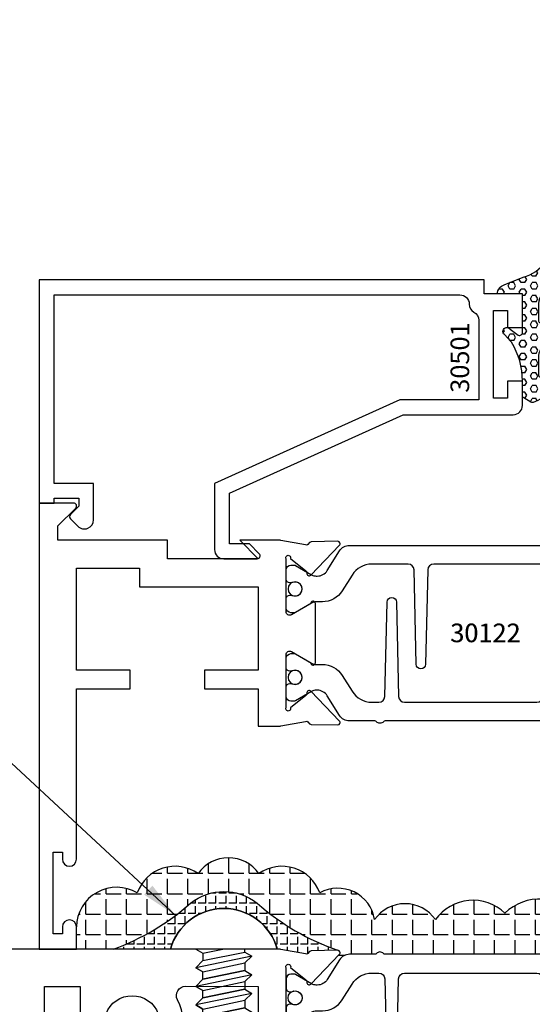
# Model space of a CAD drawing. Units: inches. Extents: x -12 to 186, y -91 to 4.
# Drawn here: x 107 to 109, y -86 to -82 of the extents above; entities that cross this region are included whole.
import ezdxf
from ezdxf.enums import TextEntityAlignment as Align

# ---------------------------------------------------------------- set-up
doc = ezdxf.new("R2010")
doc.units = ezdxf.units.IN
doc.header["$LTSCALE"] = 0.5
doc.header["$MEASUREMENT"] = 0
for name, color, linetype in [('Beads', 5, 'Continuous'), ('FASTENERS', 13, 'Continuous'), ('GLASS', 8, 'Continuous'), ('Object', 6, 'Continuous'), ('OBJECTS', 6, 'Continuous'), ('sealant', 1, 'Continuous'), ('Text', 4, 'Continuous'), ('VINYL', 6, 'Continuous')]:
    doc.layers.add(name, color=color, linetype=linetype)
doc.styles.add('Arial', font='arial.ttf')
doc.styles.get("Standard").update_dxf_attribs({"font": 'arial.ttf'})
doc.dimstyles.new('Details', dxfattribs={"dimtxt": 0.125, "dimasz": 0.125, "dimexe": 0.125, "dimexo": 0.125, "dimgap": 0.09, "dimtad": 0, "dimtih": 1, "dimtoh": 1, "dimdec": 4, "dimzin": 0, "dimdsep": 46, "dimlunit": 5, "dimtxsty": 'Arial', "dimcen": 0, "dimadec": 1, "dimazin": 0, "dimtfac": 1, "dimtdec": 4, "dimtofl": 0, "dimtmove": 0, "dimatfit": 3, "dimfxl": 0.18, "dimfrac": 2, "dimtolj": 1, "dimtzin": 0, "dimarcsym": 0})

# ---------------------------------------------------------------- blocks, each defined once
blk = doc.blocks.new('IB-2807')
at = {"color": 13, "ltscale": 0.5}
blk.add_lwpolyline([(-0.2916564662711636, -0.08221665809074707, -0.4073799803307416), (-0.2719768496507555, -0.06299199999999772), (0.1736830829841409, -0.06299200000000482, -0.4073799803307085), (0.1933626996045632, -0.08221665809075418), (0.2007870000001049, -0.3996055000000069, 1.000000000000142), (0.2322830000000948, -0.3996055000000034), (0.2397073003956365, -0.08221665809075063, -0.4073799803307408), (0.2593869170160588, -0.06299200000000127), (0.3814491121870418, -0.06299200000000482, -0.2586175843558856), (0.4482244192783966, -0.1000061571342847), (0.4812940614538377, -0.1529286473706719, 0.2586175843559083), (0.5480693685451996, -0.1899428045049518), (0.5683500338383993, -0.1899428045049518, -0.131652055654937), (0.5840979864426572, -0.1941624410234706), (0.638038949121686, -0.2253051453753194, 0.1316520556549324), (0.6419759372727469, -0.2263600545049513), (0.6535419999999306, -0.2263600545049513, 0.414213562373095), (0.6692899999999327, -0.210612054504951), (0.6692899999999327, -0.1791158182849486, 0.414213562373095), (0.657478999999924, -0.1673048182849506), (0.6511986081195147, -0.1673048182849488, -1.6961298002934), (0.6511980673190436, -0.1259661923009467), (0.657478999999924, -0.1259661923009485, 0.414213562373095), (0.6692899999999327, -0.1141551923009487), (0.6692899999999327, -0.08265955450495355, 0.414213562373095), (0.6535419999999306, -0.06691155450495145), (0.6419756074417791, -0.06691155450495145, 0.1316530737711172), (0.6380385919933644, -0.06796647939471967), (0.584098264467201, -0.099109104945871, -0.1316530737712209), (0.5683502026735425, -0.103328804504951), (0.5649722946239564, -0.103328804504951, -0.258617584355875), (0.5315846410782825, -0.08482172593781456), (0.4901466503536653, -0.0185070785671364, 0.2586175843558927), (0.4567589968079915, 0), (-0.3367232145247385, 0, -0.2134217652834673), (-0.3425921476096931, 0.002624666666665831, 0.4472135955000521), (-0.3660678799494832, 0.002624666666665831, -0.2134217652834543), (-0.3719368130344236, 0), (-0.4567589968079915, 0, 0.2586175843559007), (-0.4901466503536653, -0.01850707856713996), (-0.5315846410782825, -0.08482172593781456, -0.2586175843558749), (-0.5649722946239564, -0.103328804504951), (-0.5683501043609098, -0.103328804504951, -0.1316524644635349), (-0.5840981008084896, -0.09910914267353732), (-0.6380388084508226, -0.06796646996280131, 0.1316524644635058), (-0.6419758075627158, -0.0669115545049479), (-0.6535420275590695, -0.0669115545049479, 0.414213562373095), (-0.6692900275590716, -0.08265955450494644), (-0.6692900275590716, -0.1141551923009452, 0.4142135623731504), (-0.6574790275590701, -0.1259661923009467), (-0.6511981233421977, -0.1259661923009467, -1.696130134016092), (-0.6511986143318964, -0.1673048143479487), (-0.6574790275590701, -0.167304814347947, 0.414213562373095), (-0.6692900275590716, -0.1791158143479468), (-0.6692900275590716, -0.2106120230089488, 0.414213562373095), (-0.6535420275590695, -0.2263600230089473), (-0.6419758086373548, -0.2263600230089455, 0.1316525292357516), (-0.638038807788817, -0.2253051065484382), (-0.5840981951074227, -0.1941624703469884, -0.1316525292358009), (-0.5683501917132432, -0.1899428045049518), (-0.5480693685451996, -0.1899428045049518, 0.2586175843558967), (-0.4812940614538377, -0.1529286473706719), (-0.4482244192783895, -0.1000061571342741, -0.2586175843559043), (-0.3814491121870276, -0.06299199999999772), (-0.3576806836826592, -0.06299199999999772, -0.4073799803307417), (-0.338001067062244, -0.08221665809074707), (-0.3305767666667094, -0.3996055000000069, 1.000000000000142), (-0.2990807666667052, -0.3996055000000034)], format="xyb", close=True, dxfattribs=at)
for centre, radius in [((-0.6397625275590713, -0.1466356391509436), 0.02362199999999978), ((0.6397624999999323, -0.1466356548989385), 0.02362199999999975)]:
    blk.add_circle(centre, radius, dxfattribs=at)
blk = doc.blocks.new('T30701')
for points in [[(-2.94824822781213, 0.3036688050704726, -2.716536413335968), (-2.826751772187876, 0.3036688050704726)], [(-2.727527411717652, 0.3126695169345624, 0.2169393175978518), (-2.735305775321514, 0.4548013208171824, -0.5635432121561011), (-2.707836611877141, 0.5001695169345339), (-2.463349999999977, 0.5000000398133295), (-2.463350000000005, 2.073529557833353e-06)], [(-2.369596683684264, 0.3848430986740681), (-2.369596683684257, 0.5625489154346326, -1.526198365857429), (-2.355012212257165, 0.5636826735994589), (-2.303115445410967, 0.5218073036251099, -0.2679491924311116), (-2.30028082128122, 0.5144612141854026, 0.7332303362622317), (-2.286827975671343, 0.507783171831008), (-2.190506078600762, 0.607876530583539, 0.6681786379192202), (-2.196330876886861, 0.6212089493138819), (-2.285398777789268, 0.6194987146687367, 0.1989123673796302), (-2.290921246446615, 0.617086004220539), (-2.296799261302013, 0.6109778370480967, -0.2914734195860816), (-2.305023421982312, 0.6089881989265109), (-2.387560004178347, 0.6244686234578154, 0.04638501122915426), (-2.393274754000309, 0.6249999076939048), (-3.387116136116717, 0.6249970863721046)]]:
    blk.add_lwpolyline(points, format="xyb")
blk.add_lwpolyline([(-3.182676127638658, 0.2500000398133579), (-3.182676127638658, 0.5000000398133295), (-3.062676127638653, 0.5000000398133295), (-3.062676127638667, 0.2500000398133579)])
blk.add_blockref('IB-2807', (-1.699991656125185, 0.6077338457628514))
blk = doc.blocks.new('T30122')
for points in [[(0.8949915780176951, 1.358988177443976, 0.2914734195860816), (0.9032157386979875, 1.360977815565562), (0.9090937535533925, 1.367085982738004, -0.1989123673796302), (0.9146162222107392, 1.369498693186202), (1.003684123113146, 1.371208927831347, -0.6681786379192202), (1.009508921399245, 1.357876509101004), (0.9131870243286571, 1.257783150348473, -0.7332303362629716), (0.8997341787187878, 1.264461192702868, 0.2679491924310681), (0.8968995545890337, 1.271807282142575), (0.8450027877428354, 1.313682652116924, 1.526198365857901), (0.8304183163157504, 1.312548893952112), (0.8304183163157433, 1.134843077191519, 0.5773502691897564), (0.8481348163157492, 1.124614451147423), (0.9099800160602243, 1.160320793867982, 0.1826758136818114), (0.913506166187986, 1.164629645603242, -0.849635366392467), (0.9288433163157492, 1.162119413309114), (0.928840000000001, 0.962880590331423, -0.849635366392477), (0.9135028498722377, 0.9603703580372809, 0.182675813681714), (0.909976699744476, 0.9646792097725694), (0.8481314999999938, 1.000385552493114, 0.5773502691895462), (0.8304150000000021, 0.9901569264490178), (0.8304183163157433, 0.812451109688439, 1.526198365858283), (0.8450027877428425, 0.8113173515236127), (0.8968995545890337, 0.8531927214979618, 0.2679491924310681), (0.8997341787187878, 0.860538810937669, -0.7332303362626751), (0.9131870243286571, 0.8672168532920637), (1.009508921399245, 0.7671234945395327, -0.6681786379192234), (1.003684123113146, 0.7537910758091897), (0.9146162222107392, 0.7555013104543349, -0.1989123673796302), (0.9090937535533925, 0.7579140209025326), (0.9032157386979875, 0.7640221880749749, 0.2914734195860815), (0.8949915780176951, 0.7660118261965607), (0.8124549958216534, 0.7505314016652562, -0.04638501122915437), (0.8067402459996913, 0.7500001174291668), (0.7366650000000021, 0.750002052047023), (0.7366650000000021, 0.8749999875207806), (0.555832500000399, 0.874999987520809), (0.555832500000399, 0.9374999875207379), (0.7366650000000021, 0.9374999875207379), (0.7366650046578513, 1.281247939119524), (0.1250000000007958, 1.281247951593514), (0.1250000000007958, 0.9375), (0.305832500000399, 0.9375000000000142), (0.305832500000399, 0.8749999783586446), (0.1250000000007958, 0.8749999783586446), (0.1250000000007958, 0.3022628544376573, -0.9999999999999999), (0.0780000000003156, 0.3022628544376573), (0.0780000000003156, 0.3262628544376582), (0.04698821860881708, 0.3262628544376582), (0.04698821860881708, 0.05126285443765255), (0.0780000000003156, 0.05126285443765255), (0.0780000000003156, 0.07526285443765346, -0.9999999999999999), (0.1250000000007958, 0.07526285443765346), (0.1250000000007958, 0), (0, 0), (0, 2.250000000000057), (0.1252500000017562, 2.250000000000057), (0.1252500000017562, 1.374997951593514), (0.8067402459996913, 1.37499988621137, -0.04638501122915426), (0.8124549958216534, 1.374468601975281)], [(2.877428932188195, 1.482928932188145, -0.6681786379191457), (2.884500000000116, 1.5), (3, 1.5), (3, 0), (2.874999999999204, 0), (2.874999999999204, 0.0752628544394156, -0.9999999999999999), (2.921999999999684, 0.0752628544394156), (2.921999999999684, 0.0512628544394147), (2.953011781391183, 0.0512628544394147), (2.953011781391183, 0.3262628544394204), (2.921999999999684, 0.3262628544394204), (2.921999999999684, 0.302262854439391, -0.9999999999999999), (2.874999999999204, 0.302262854439391), (2.874999999999233, 0.8750000000000568), (2.694182500885987, 0.8750000086641876), (2.694182499113253, 0.9375000027150691), (2.874999999999233, 0.9375), (2.87499999357442, 1.281247951593514), (2.874999999999233, 1.281247951593514), (2.662685004495529, 1.281247946904472), (2.662685004495529, 1.218747951743481), (2.263364999906628, 1.218747951593514), (2.263365000000007, 0.9375000178598043), (2.444182500885987, 0.937500026523935), (2.444182500885987, 0.8750000027109337), (2.263365000000007, 0.874999994046803), (2.263365000000007, 0.7500020519554624), (2.193293070316059, 0.7500001174291668, -0.04638501122915437), (2.187578320494097, 0.7505314016652562), (2.105041738298056, 0.7660118261965607, 0.2914734195860816), (2.096817577617763, 0.7640221880749749), (2.090939562762358, 0.7579140209025326, -0.1989123673796301), (2.085417094105011, 0.7555013104543349), (1.996349193202605, 0.7537910758091897, -0.66817863791922), (1.990524394916505, 0.7671234945395327), (2.086846291987094, 0.8672168532920637, -0.7332303362626754), (2.100299137596963, 0.860538810937669, 0.267949192431068), (2.103133761726717, 0.8531927214979618), (2.155030528572915, 0.8113173515236127, 1.526198365858054), (2.169615000000007, 0.812451109688439), (2.169618316315749, 0.9901569264490178, 0.577350269189446), (2.151901816315757, 1.000385552493114), (2.090056616571275, 0.9646792097725694, 0.1826758136817326), (2.08653046644352, 0.9603703580372809, -0.8496353663924768), (2.071193316315757, 0.962880590331423), (2.071190000000001, 1.162119413309114, -0.849635366392467), (2.086527150127765, 1.164629645603242, 0.1826758136817929), (2.090053300255533, 1.160320793867982), (2.151898500000001, 1.124614451147423, 0.5773502691897564), (2.169615000000007, 1.134843077191519), (2.169615000000007, 1.312548893952098, 1.526198365859409), (2.155030528572915, 1.313682652116924), (2.103133761726717, 1.271807282142575, 0.267949192431068), (2.100299137596963, 1.264461192702868, -0.7332303362626754), (2.086846291987094, 1.257783150348473), (1.990524394916505, 1.357876509101004, -0.66817863791922), (1.996349193202605, 1.371208927831347), (2.085417094105011, 1.369498693186202, -0.1989123673796301), (2.090939562762358, 1.367085982738004), (2.096817577617763, 1.360977815565562, 0.2914734195860816), (2.105041738298056, 1.358988177443976), (2.187578320494097, 1.374468601975281, -0.04638501122915432), (2.193293070316059, 1.37499988621137), (2.325364515077965, 1.374999511286305), (2.263364999875492, 1.312499999993477), (2.568964999875291, 1.312499999993477), (2.568964999875291, 1.375000044126708), (2.9375, 1.37500004413323), (2.9375, 1.422857864376283)]]:
    blk.add_lwpolyline(points, format="xyb", close=True)
blk.add_blockref('IB-2807', (1.500023343874815, 1.357733824280317))
at = {"rotation": 180}
blk.add_blockref('IB-2807', (1.500023343874815, 0.7672661793602238), dxfattribs=at)
blk = doc.blocks.new('10prhabs16')
at = {"layer": 'FASTENERS'}
for p, q in [((-0.07050000000000267, -0.01378126477898789), (-0.003247427878543263, 1.77635683940025e-15)), ((0.07049999999999912, -0.0097028388138245), (0.07049999999999912, 1.77635683940025e-15)), ((-0.09449999999999825, -1.243449787580175e-14), (-0.07050000000000267, -0.01378126477898789)), ((-0.09450000000000003, -1.06581410364015e-14), (-0.07050000000000267, -0.01378126477898789)), ((-0.07050000000000267, -0.03859628143677618), (0.07049999999999912, -0.0097028388138245)), ((-0.07050000000000267, -0.01378126477898789), (-0.07050000000000267, -0.03859628143677618))]:
    blk.add_line(p, q, dxfattribs=at)
blk.add_lwpolyline([(0.1795000000000009, 8.881784197001252e-16), (-0.1795000000000009, 0, -0.7632311977715878)], format="xyb", close=True, dxfattribs=at)
for points in [[(0.09450000000000003, -0.02377049180328861), (-0.09450000000000003, -0.06250000000001066), (-0.07050000000000267, -0.03859628143677618), (0.07049999999999912, -0.0097028388138245), (0.09450000000000003, -0.02377049180328861), (0.07049999999999912, -0.04624565485665499), (0.07049999999999912, -0.07220283881382628), (-0.07050000000000267, -0.101096281436778), (-0.07050000000000267, -0.07628126477898789), (-0.09450000000000003, -0.06250000000001066), (-0.07050000000000267, -0.07628126477898611), (0.07049999999999912, -0.04624565485665677)], [(0.09450000000000003, -0.08627049180329038), (-0.0945000000000018, -0.1250000000000124), (-0.07050000000000267, -0.101096281436778), (0.07049999999999912, -0.07220283881382628), (0.09450000000000003, -0.08627049180329038), (0.07049999999999912, -0.1087456548566568), (0.07049999999999912, -0.1347028388138263), (-0.07050000000000267, -0.163596281436778), (-0.07050000000000267, -0.1387812647789879), (-0.0945000000000018, -0.1250000000000124), (-0.07050000000000267, -0.1387812647789879), (0.07049999999999912, -0.1087456548566568)], [(0.09450000000000003, -0.1487704918032904), (-0.09450000000000003, -0.1875000000000124), (-0.07050000000000267, -0.163596281436778), (0.07049999999999912, -0.1347028388138263), (0.09450000000000003, -0.1487704918032904), (0.07049999999999912, -0.1712456548566568), (0.07049999999999912, -0.1972028388138281), (-0.07050000000000267, -0.2260962814367797), (-0.07050000000000267, -0.2012812647789897), (-0.09450000000000003, -0.1875000000000124), (-0.07050000000000267, -0.2012812647789879), (0.07049999999999912, -0.1712456548566585)], [(0.09450000000000003, -0.2112704918032922), (-0.0945000000000018, -0.2500000000000142), (-0.07050000000000267, -0.2260962814367797), (0.07049999999999912, -0.1972028388138281), (0.09450000000000003, -0.2112704918032922), (0.07049999999999912, -0.2337456548566585), (0.07049999999999912, -0.2597028388138281), (-0.07050000000000267, -0.2885962814367797), (-0.07050000000000267, -0.2637812647789897), (-0.0945000000000018, -0.2500000000000142), (-0.07050000000000267, -0.2637812647789897), (0.07049999999999912, -0.2337456548566585)], [(0.09450000000000003, -0.2737704918032922), (-0.09450000000000003, -0.3125000000000142), (-0.07050000000000267, -0.2885962814367797), (0.07049999999999912, -0.2597028388138281), (0.09450000000000003, -0.2737704918032922), (0.07049999999999912, -0.2962456548566585), (0.07049999999999912, -0.3222028388138298), (-0.07050000000000267, -0.3510962814367815), (-0.07050000000000267, -0.3262812647789914), (-0.09450000000000003, -0.3125000000000142), (-0.07050000000000267, -0.3262812647789897), (0.07049999999999912, -0.2962456548566603)], [(0.09450000000000003, -0.3362704918032939), (-0.0945000000000018, -0.375000000000016), (-0.07050000000000267, -0.3510962814367815), (0.07049999999999912, -0.3222028388138298), (0.09450000000000003, -0.3362704918032939), (0.07049999999999912, -0.3587456548566603), (0.07049999999999912, -0.3847028388138298), (-0.07050000000000267, -0.4135962814367815), (-0.07050000000000267, -0.3887812647789914), (-0.0945000000000018, -0.375000000000016), (-0.07050000000000267, -0.3887812647789914), (0.07049999999999912, -0.3587456548566603)], [(0.09450000000000358, -0.3987704918032922), (-0.09449999999999648, -0.4375000000000142), (-0.07049999999999912, -0.4135962814367797), (0.07050000000000267, -0.3847028388138281), (0.09450000000000358, -0.3987704918032922), (0.07050000000000267, -0.4212456548566585), (0.07050000000000267, -0.4472028388138281), (-0.07049999999999912, -0.4760962814367797), (-0.07049999999999912, -0.4512812647789897), (-0.09449999999999648, -0.4375000000000142), (-0.07049999999999912, -0.4512812647789897), (0.07050000000000267, -0.4212456548566585)], [(0.09450000000000358, -0.4612704918032922), (-0.09449999999999825, -0.5000000000000142), (-0.07049999999999912, -0.4760962814367797), (0.07050000000000267, -0.4472028388138281), (0.09450000000000358, -0.4612704918032922), (0.07050000000000267, -0.4837456548566585), (0.07050000000000267, -0.5097028388138298), (-0.07049999999999912, -0.5385962814367815), (-0.07049999999999912, -0.5137812647789914), (-0.09449999999999825, -0.5000000000000142), (-0.07049999999999912, -0.5137812647789897), (0.07050000000000267, -0.4837456548566603)], [(0.09450000000000358, -0.5237704918032939), (-0.09449999999999648, -0.562500000000016), (-0.07049999999999912, -0.5385962814367815), (0.07050000000000267, -0.5097028388138298), (0.09450000000000358, -0.5237704918032939), (0.07050000000000267, -0.5462456548566603), (0.07050000000000267, -0.5722028388138298), (-0.07049999999999912, -0.6010962814367815), (-0.07049999999999912, -0.5762812647789914), (-0.09449999999999648, -0.562500000000016), (-0.07049999999999912, -0.5762812647789914), (0.07050000000000267, -0.5462456548566603)], [(0.09450000000000358, -0.5862704918032939), (-0.09449999999999825, -0.625000000000016), (-0.07049999999999912, -0.6010962814367815), (0.07050000000000267, -0.5722028388138298), (0.09450000000000358, -0.5862704918032939), (0.07050000000000267, -0.6087456548566603), (0.07050000000000267, -0.6347028388138316), (-0.07049999999999912, -0.6635962814367833), (-0.07049999999999912, -0.6387812647789932), (-0.09449999999999825, -0.625000000000016), (-0.07049999999999912, -0.6387812647789914), (0.07050000000000267, -0.6087456548566621)], [(0.09450000000000713, -0.6487704918032922), (-0.09449999999999292, -0.6875000000000142), (-0.07049999999999557, -0.6635962814367797), (0.07050000000000622, -0.634702838813828), (0.09450000000000713, -0.6487704918032922), (0.07050000000000622, -0.6712456548566585), (0.07050000000000622, -0.6972028388138298), (-0.07049999999999557, -0.7260962814367815), (-0.07049999999999557, -0.7012812647789914), (-0.09449999999999292, -0.6875000000000142), (-0.07049999999999557, -0.7012812647789897), (0.07050000000000622, -0.6712456548566603)], [(0.09450000000000713, -0.7112704918032939), (-0.0944999999999947, -0.750000000000016), (-0.07049999999999557, -0.7260962814367815), (0.07050000000000622, -0.6972028388138298), (0.09450000000000713, -0.7112704918032939), (0.07050000000000622, -0.7337456548566603), (0.07050000000000622, -0.7597028388138298), (-0.07049999999999557, -0.7885962814367815), (-0.07049999999999557, -0.7637812647789914), (-0.0944999999999947, -0.750000000000016), (-0.07049999999999557, -0.7637812647789914), (0.07050000000000622, -0.7337456548566603)], [(0.09450000000000713, -0.7737704918032939), (-0.09449999999999292, -0.812500000000016), (-0.07049999999999557, -0.7885962814367815), (0.07050000000000622, -0.7597028388138298), (0.09450000000000713, -0.7737704918032939), (0.07050000000000622, -0.7962456548566603), (0.07050000000000622, -0.8222028388138316), (-0.07049999999999557, -0.8510962814367833), (-0.07049999999999557, -0.8262812647789932), (-0.09449999999999292, -0.812500000000016), (-0.07049999999999557, -0.8262812647789914), (0.07050000000000622, -0.7962456548566621)], [(0.09450000000000713, -0.8362704918032957), (-0.0944999999999947, -0.8750000000000178), (-0.07049999999999557, -0.8510962814367833), (0.07050000000000622, -0.8222028388138316), (0.09450000000000713, -0.8362704918032957), (0.07050000000000622, -0.8587456548566621), (0.07050000000000622, -0.8847028388138316), (-0.07049999999999557, -0.9135962814367833), (-0.07049999999999557, -0.8887812647789932), (-0.0944999999999947, -0.8750000000000178), (-0.07049999999999557, -0.8887812647789932), (0.07050000000000622, -0.8587456548566621)], [(0.09450000000001069, -0.8987704918032939), (-0.09449999999998937, -0.937500000000016), (-0.07049999999999201, -0.9135962814367815), (0.07050000000000978, -0.8847028388138298), (0.09450000000001069, -0.8987704918032939), (0.07050000000000978, -0.9212456548566603), (0.07050000000000978, -0.9472028388138298), (-0.07049999999999201, -0.9760962814367815), (-0.07049999999999201, -0.9512812647789914), (-0.09449999999998937, -0.937500000000016), (-0.07049999999999201, -0.9512812647789914), (0.07050000000000978, -0.9212456548566603)], [(0.09450000000001069, -0.9612704918032939), (-0.09449999999999115, -1.000000000000016), (-0.07049999999999201, -0.9760962814367815), (0.07050000000000978, -0.9472028388138298), (0.09450000000001069, -0.9612704918032939), (0.07050000000000978, -0.9837456548566603), (0.07050000000000978, -1.009702838813832), (-0.07049999999999201, -1.038596281436783), (-0.07049999999999201, -1.013781264778993), (-0.09449999999999115, -1.000000000000016), (-0.07049999999999201, -1.013781264778991), (0.07050000000000978, -0.9837456548566621)], [(0.09450000000001069, -1.023770491803296), (-0.09449999999998937, -1.062500000000018), (-0.07049999999999201, -1.038596281436783), (0.07050000000000978, -1.009702838813832), (0.09450000000001069, -1.023770491803296), (0.07050000000000978, -1.046245654856662), (0.07050000000000978, -1.072202838813832), (-0.07049999999999201, -1.101096281436783), (-0.07049999999999201, -1.076281264778993), (-0.09449999999998937, -1.062500000000018), (-0.07049999999999201, -1.076281264778993), (0.07050000000000978, -1.046245654856662)], [(0.09450000000001069, -1.086270491803296), (-0.09449999999999115, -1.125000000000018), (-0.07049999999999201, -1.101096281436783), (0.07050000000000978, -1.072202838813832), (0.09450000000001069, -1.086270491803296), (0.07050000000000978, -1.108745654856662), (0.07050000000000978, -1.134702838813833), (-0.07049999999999201, -1.163596281436785), (-0.07049999999999201, -1.138781264778995), (-0.09449999999999115, -1.125000000000018), (-0.07049999999999201, -1.138781264778993), (0.07050000000000978, -1.108745654856664)], [(0.09450000000001069, -1.148770491803297), (-0.09449999999998937, -1.18750000000002), (-0.07049999999999201, -1.163596281436785), (0.07050000000000978, -1.134702838813833), (0.09450000000001069, -1.148770491803297), (0.07050000000000978, -1.171245654856664), (0.07050000000000978, -1.197202838813833), (-0.07049999999999201, -1.226096281436785), (-0.07049999999999201, -1.201281264778995), (-0.09449999999998937, -1.18750000000002), (-0.07049999999999201, -1.201281264778995), (0.07050000000000978, -1.171245654856664)], [(0.09450000000001069, -1.211270491803297), (-0.09449999999999115, -1.25000000000002), (-0.07049999999999201, -1.226096281436785), (0.07050000000000978, -1.197202838813833), (0.09450000000001069, -1.211270491803297), (0.07050000000000978, -1.233745654856664), (0.07050000000000978, -1.259702838813835), (-0.07049999999999201, -1.288596281436787), (-0.07049999999999201, -1.263781264778997), (-0.09449999999999115, -1.25000000000002), (-0.07049999999999201, -1.263781264778995), (0.07050000000000978, -1.233745654856666)], [(0.09450000000001424, -1.273770491803296), (-0.09449999999998582, -1.312500000000018), (-0.07049999999998846, -1.288596281436783), (0.07050000000001333, -1.259702838813832), (0.09450000000001424, -1.273770491803296), (0.07050000000001333, -1.296245654856662), (0.07050000000001333, -1.322202838813833), (-0.07049999999998846, -1.351096281436785), (-0.07049999999998846, -1.326281264778995), (-0.09449999999998582, -1.312500000000018), (-0.07049999999998846, -1.326281264778993), (0.07050000000001333, -1.296245654856664)], [(0.09450000000001424, -1.336270491803297), (-0.0944999999999876, -1.37500000000002), (-0.07049999999998846, -1.351096281436785), (0.07050000000001333, -1.322202838813833), (0.09450000000001424, -1.336270491803297), (0.07050000000001333, -1.358745654856664), (0.07050000000001333, -1.384702838813833), (-0.07049999999998846, -1.413596281436785), (-0.07049999999998846, -1.388781264778995), (-0.0944999999999876, -1.37500000000002), (-0.07049999999998846, -1.388781264778995), (0.07050000000001333, -1.358745654856664)], [(0.09450000000001424, -1.398770491803297), (-0.09449999999998582, -1.43750000000002), (-0.07049999999998846, -1.413596281436785), (0.07050000000001333, -1.384702838813833), (0.09450000000001424, -1.398770491803297), (0.07050000000001333, -1.421245654856664), (0.07050000000001333, -1.447202838813835), (-0.07049999999998846, -1.476096281436787), (-0.07049999999998846, -1.451281264778997), (-0.09449999999998582, -1.43750000000002), (-0.07049999999998846, -1.451281264778995), (0.07050000000001333, -1.421245654856666)], [(0.09450000000001424, -1.461270491803299), (-0.0944999999999876, -1.500000000000021), (-0.07049999999998846, -1.476096281436787), (0.07050000000001333, -1.447202838813835), (0.09450000000001424, -1.461270491803299), (0.07050000000001333, -1.483745654856666), (0.07050000000001333, -1.509702838813835), (-0.07049999999998846, -1.538596281436787), (-0.07049999999998846, -1.513781264778997), (-0.0944999999999876, -1.500000000000021), (-0.07049999999998846, -1.513781264778997), (0.07050000000001333, -1.483745654856666)], [(0.09450000000001779, -1.523770491803297), (-0.09449999999998226, -1.56250000000002), (-0.07049999999998491, -1.538596281436785), (0.07050000000001688, -1.509702838813833), (0.09450000000001779, -1.523770491803297), (0.07050000000001688, -1.546245654856664), (0.07050000000001688, -1.572202838813833), (-0.07049999999998491, -1.601096281436785), (-0.07049999999998491, -1.576281264778995), (-0.09449999999998226, -1.56250000000002), (-0.07049999999998491, -1.576281264778995), (0.07050000000001688, -1.546245654856664)], [(0.09450000000001779, -1.586270491803297), (-0.09449999999998404, -1.62500000000002), (-0.07049999999998491, -1.601096281436785), (0.07050000000001688, -1.572202838813833), (0.09450000000001779, -1.586270491803297), (0.07050000000001688, -1.608745654856664), (0.07050000000001688, -1.634702838813835), (-0.07049999999998491, -1.663596281436787), (-0.07049999999998491, -1.638781264778997), (-0.09449999999998404, -1.62500000000002), (-0.07049999999998491, -1.638781264778995), (0.07050000000001688, -1.608745654856666)], [(0.09450000000001779, -1.648770491803299), (-0.09449999999998226, -1.687500000000021), (-0.07049999999998491, -1.663596281436787), (0.07050000000001688, -1.634702838813835), (0.09450000000001779, -1.648770491803299), (0.07050000000001688, -1.671245654856666), (0.07050000000001688, -1.697202838813835), (-0.07049999999998491, -1.726096281436787), (-0.07049999999998491, -1.701281264778997), (-0.09449999999998226, -1.687500000000021), (-0.07049999999998491, -1.701281264778997), (0.07050000000001688, -1.671245654856666)], [(0.09450000000001779, -1.711270491803299), (-0.09449999999998404, -1.750000000000021), (-0.07049999999998491, -1.726096281436787), (0.07050000000001688, -1.697202838813835), (0.09450000000001779, -1.711270491803299), (0.07050000000001688, -1.733745654856666), (0.07050000000001688, -1.759702838813837), (-0.07049999999998491, -1.788596281436789), (-0.07049999999998491, -1.763781264778999), (-0.09449999999998404, -1.750000000000021), (-0.07049999999998491, -1.763781264778997), (0.07050000000001688, -1.733745654856667)], [(0.09450000000001424, -1.773770491803301), (-0.09449999999998582, -1.812500000000023), (-0.07049999999998668, -1.788596281436789), (0.07050000000001333, -1.759702838813837), (0.09450000000001424, -1.773770491803301), (0.07050000000001333, -1.796245654856667), (0.07050000000001333, -1.822202838813837), (-0.07049999999998668, -1.851096281436789), (-0.07049999999998668, -1.826281264778999), (-0.09449999999998582, -1.812500000000023), (-0.07049999999998668, -1.826281264778999), (0.07050000000001333, -1.796245654856667)]]:
    blk.add_lwpolyline(points, dxfattribs=at)
blk.add_lwpolyline([(0.03380626155353994, -1.928538561395929), (-0.03210469704851349, -1.942578815595775), (-0.06710702132719781, -1.93186539736226), (-0.04663670132720199, -1.90940690006317), (-0.05742543482083207, -1.884779673887678), (-0.09251021215618849, -1.873878041710773), (-0.07049999999998491, -1.851096281436789), (0.0705000000000151, -1.822202838813837), (0.09399714784381175, -1.835659320399299), (0.05929244418470958, -1.859916605201349), (0.09399714784381175, -1.835659320399299), (-0.09251021215618849, -1.873878041710773), (-0.05742543482083207, -1.884779673887677), (0.0592924441847078, -1.85991660520135), (0.04812363701484124, -1.889988797943897), (-0.04663670132720199, -1.909406900063169), (-0.06710702132719781, -1.93186539736226), (0.0685939570148264, -1.904057819833157), (0.04812363701483768, -1.889988797943907), (0.0685939570148264, -1.904057819833157), (0.03380626155353994, -1.928538561395929), (0.009100941905563431, -1.995058031462946, -0.3135008619572506), (0.0019936917833423, -1.999999999999998), (-0.001993691783310325, -1.999999999999995, -0.2978405439344446), (-0.008938146390713442, -1.995460637460439), (-0.03210469704851349, -1.942578815595775)], format="xyb", dxfattribs=at)
blk = doc.blocks.new('30501-16-go')
at = {"layer": 'GLASS'}
h = blk.add_hatch(dxfattribs=at)
h.set_pattern_fill('DOTS', color=256, scale=0.5, style=0)
h.set_pattern_definition([(0, (-99.14109194399175, -0.2230551489716959), (0.015625, 0.03125), [0, -0.03125])])
edge = h.paths.add_edge_path()
edge.add_line((-0.5002510000017537, -0.625), (-0.5002510000017537, -0.125))
edge.add_line((-0.5002510000017537, -0.125), (-0.5315000000017562, -0.125))
edge.add_line((-0.5315000000017562, -0.125), (-0.5315000000017562, -0.5625))
edge.add_line((-0.5315000000017562, -0.5625), (-0.9690000000017562, -0.5625))
edge.add_line((-0.9690000000017562, -0.5625), (-0.9690000000017562, -0.125))
edge.add_line((-0.9690000000017562, -0.125), (-1.000251000001754, -0.125))
edge.add_line((-1.000251000001754, -0.125), (-1.000251000001754, -0.625))
edge.add_arc((-0.7502510000017537, -3.117515968123314), 2.505022125920191, 84.27237406377827, 95.72762593622161, ccw=False)
at = {"layer": 'Object'}
h = blk.add_hatch(dxfattribs=at)
h.set_pattern_fill('HONEY', color=256, scale=0.25, style=0)
h.set_pattern_definition([(360, (-107.0690796476113, 49.21552260991035), (0.046875, -0.02706329375000001), [0.03125, -0.0625]), (240, (-107.0690796476113, 49.21552260991035), (-0.04687499989758061, -0.02706329392739556), [0.03124999999999998, -0.06249999999999995]), (300.0000000000001, (-107.0690796476113, 49.21552260991035), (1.024193753747953e-10, -0.05412658767739557), [-0.0625, 0.03125])])
h.paths.add_polyline_path([(-0.1252500000017562, 0), (-0.1252500000017562, -0.5), (-0.2502500000017562, -0.5), (-0.2502500000017562, 0)])
at = {"layer": 'sealant'}
h = blk.add_hatch(dxfattribs=at)
h.set_pattern_fill('ANGLE', color=256, scale=0.125, style=0)
h.set_pattern_definition([(360, (-107.069329647613, 49.21552260991054), (-4.209584341264422e-18, -0.034375), [0.025, -0.009375]), (270, (-107.069329647613, 49.21552260991054), (-0.034375, 2.104792170632211e-18), [0.025, -0.009375])])
edge = h.paths.add_edge_path()
edge.add_ellipse((0.1801081508687759, 0.3943889205008446), major_axis=(-0.3369157108243496, 0.2737835439382413), ratio=0.9986172314592467, start_angle=46.3769069553144, end_angle=104.533571542264)
edge.add_line((-4.263256414560601e-14, 1.84741111297626e-13), (-0.1250000000000426, 1.84741111297626e-13))
edge.add_line((-0.1250000000000426, 1.84741111297626e-13), (-0.2502500000017562, 0))
edge.add_line((-0.2502500000017562, 0), (-0.2502500000017989, 0.3397213324854675))
at = {"layer": 'VINYL'}
h = blk.add_hatch(dxfattribs=at)
h.set_pattern_fill('HEX', color=256, scale=0.1, style=0)
h.set_pattern_definition([(180, (-50.25451555461525, 8.899193399485341), (0, 0.0216506351), [0.0125, -0.025]), (60.00000000000001, (-50.25451555461525, 8.899193399485341), (0.01875000000466704, -0.01082531755), [0.01249999999999999, -0.02499999999999998]), (120, (-50.26701555461524, 8.899193399485341), (0.01875000000466704, 0.01082531755), [0.0125, -0.025])])
edge = h.paths.add_edge_path()
edge.add_arc((-1.41192775715156, 0.1467713772901362), 0.1433046756552334, 286.0291523776522, 323.3676805344812)
edge.add_arc((-1.278743160912057, 0.03932814657699168), 0.0284941609102994, -10.097290193875779, 129.6586147253133, ccw=False)
edge.add_arc((-1.334948394817474, 0.04098697923190286), 0.08452042674760295, 305.4297651112602, 355.4843346833429, ccw=False)
edge.add_arc((-1.255586650844251, -0.08704414117038084), 0.06649903744625356, 117.1692913148406, 173.4908034137713)
edge.add_line((-1.321657013719971, -0.07950563132109778), (-1.321657013719971, -0.135580717266734))
edge.add_arc((-1.311657013719994, -0.135580717266734), 0.00999999999997181, 180.0000000000154, 311.409889502019)
edge.add_arc((-1.388366015324806, -0.09644881790612203), 0.0954846722096565, 330.7664842507764, 344.7179919357683)
edge.add_arc((-1.273254921149174, -0.1219984282356421), 0.02300592114741229, -19.78724001729148, 179.0468466260029, ccw=False)
edge.add_arc((-1.382213408332035, -0.1141372562539118), 0.1315402677705785, 313.1595115276721, 353.1673451862648, ccw=False)
edge.add_arc((-1.261657013719983, -0.2617126980050273), 0.05999999999999163, 120.6401506698768, 180.0000000000244)
edge.add_line((-1.321657013719971, -0.2617126980050557), (-1.321657013719971, -0.3177877839506777))
edge.add_arc((-1.311657013719966, -0.3177877839506777), 0.01000000000000978, 179.9999999999669, 311.4098895019706)
edge.add_arc((-1.344592456990753, -0.2940928111508896), 0.05037177339758105, 321.7353959822304, 347.160986704599)
edge.add_arc((-1.272902357497884, -0.3071358387529699), 0.02265335749612774, -12.382746029746784, 175.3162141011454, ccw=False)
edge.add_arc((-1.386917335607663, -0.2807249912180225), 0.1396860617773839, 290.00140514612144, 347.0647637475637, ccw=False)
edge.add_arc((-1.341710607353633, -0.4023221824730285), 0.009999999999993561, 238.3691089050635, 284.9036154578284, ccw=False)
edge.add_line((-1.346955057748517, -0.4108366254997691), (-1.370493450396623, -0.3963382100156707))
edge.add_arc((-1.365249000001754, -0.387823766988916), 0.01000000000001066, 179.9999999999383, 238.3691089051507, ccw=False)
edge.add_line((-1.375249000001759, -0.3878237669889018), (-1.375249000001759, -0.3399999999950296))
edge.add_arc((-1.618008309349946, -0.3382824862889464), 0.2427653849471604, 359.5946411076302, 392.0028613414583)
edge.add_line((-1.412138011651564, -0.2096261508284698), (-1.435907037473754, -0.1837503730149024))
edge.add_arc((-1.427483771371826, -0.1732202140738366), 0.01348464531042783, 33.79700200013582, 231.3430486128991, ccw=False)
edge.add_line((-1.416277848047443, -0.1657193513503898), (-1.389100831393478, -0.1856496620491157))
edge.add_arc((-1.385249000001764, -0.176421260512015), 0.01000000000000897, 247.3448897647274, 359.9999999999825)
edge.add_line((-1.375249000001759, -0.176421260512015), (-1.375249000001759, -0.04699999999502324))
edge.add_line((-1.375249000001759, -0.04699999999502324), (-1.459898729340182, -0.04699999999502324))
edge.add_arc((-1.42867863760388, -0.04699999999493798), 0.03122009173629769, 105.00000000014921, 180.00000000015, ccw=False)
edge.add_line((-1.436758991935164, -0.01684370708775873), (-1.372357550831623, 0.009038197422498229))
at = {"layer": 'Beads'}
blk.add_lwpolyline([(-1.472249000001796, -0.3974999999950342), (-1.472249000001767, -0.1024999999950182), (-1.42524900000177, -0.1024999999950182), (-1.42524900000177, -0.1599999999950228), (-1.375249000001759, -0.1599999999950228), (-1.375249000001759, -0.04699999999502324), (-1.504249000001778, -0.04699999999502324), (-1.504249000001778, 4.973799150320701e-12), (-3, 4.845901457883883e-12), (-3, -0.7500000000000568), (-2.949999999999989, -0.7500000000000568), (-2.949999999999989, -0.7340000000000657), (-2.867000000000019, -0.7340000000065601), (-2.867000000000004, -0.7608578643828281), (-2.895071067811884, -0.7889289321946933, 0.414213562373095), (-2.895071067811884, -0.8030710678184221), (-2.869920310216784, -0.8282218254135074, 0.6681786379193155), (-2.816999999999993, -0.8063015151967363), (-2.817000000000007, -0.6840000000065629), (-2.949999999999989, -0.6840000000000543), (-2.949999999999989, -0.04999999999515126), (-1.585249000001795, -0.04999999999502336, -0.414213562373095), (-1.554249000001789, -0.08099999999502927, 0.2729194727216536), (-1.53824900000177, -0.1081293199275279, -0.2729194727218499), (-1.522249000001779, -0.1352586398600408), (-1.522249000001779, -0.402999999995032), (-1.787004845670552, -0.4029999999950746), (-2.410364999875469, -0.6842033922563502), (-2.410364999875469, -0.9065000000065595, 0.4142135623726588), (-2.379364999875477, -0.9375000000065654), (-2.267064999875487, -0.9375000000065512, 0.6681786379187921), (-2.259993932063622, -0.9204289321946817), (-2.29292286425175, -0.887500000006554), (-2.360364999875472, -0.887500000006554), (-2.360364999875472, -0.7165000000065618), (-1.776249000001755, -0.4529999999976155), (-1.406249000001765, -0.4529999999950292, 0.414213562373095), (-1.375249000001759, -0.4219999999950232), (-1.375249000001759, -0.3399999999950296), (-1.42524900000177, -0.3399999999950296), (-1.42524900000177, -0.3974999999950342)], format="xyb", close=True, dxfattribs=at)
at = {"layer": 'GLASS'}
for p, q in [((-1.187749500001757, 0.8750000000000142), (-1.187749500001757, -0.625)), ((-1.125251000001754, 0.875), (-1.125251000001754, -0.625)), ((-1.062751000001754, -0.625), (-1.062751000001754, 0.875)), ((-0.4377510000017537, 0.875), (-0.4377510000017537, -0.625)), ((-0.3752510000017537, 0.875), (-0.3752510000017537, -0.625)), ((-0.3127510000017537, 0.875), (-0.3127510000017537, -0.625)), ((-0.9690000000017562, -0.125), (-0.5315000000017562, -0.125))]:
    blk.add_line(p, q, dxfattribs=at)
for points in [[(-1.000251000001754, 0.875), (-1.000251000001754, -0.625), (-1.250249000001759, -0.625), (-1.250249000001759, 0.875)], [(-0.2502500000017562, 0.875), (-0.2502500000017562, -0.625), (-0.5002510000017537, -0.625), (-0.5002510000017537, 0.875)]]:
    blk.add_lwpolyline(points, dxfattribs=at)
blk.add_lwpolyline([(-0.5002510000017537, -0.625), (-0.5002510000017537, -0.125), (-0.5315000000017562, -0.125), (-0.5315000000017562, -0.5625), (-0.9690000000017562, -0.5625), (-0.9690000000017562, -0.125), (-1.000251000001754, -0.125), (-1.000251000001754, -0.625, -0.05002463118749873)], format="xyb", close=True, dxfattribs=at)
blk.add_lwpolyline([(-0.5627500000017562, -0.53125), (-0.9377500000017562, -0.53125), (-0.9377500000017562, -0.15625), (-0.5627500000017562, -0.15625)], close=True, dxfattribs=at)
at = {"layer": 'Object'}
blk.add_lwpolyline([(-0.1252500000017562, 0), (-0.1252500000017562, -0.5), (-0.2502500000017562, -0.5), (-0.2502500000017562, 0), (-0.1252500000017562, 0)], dxfattribs=at)
at = {"layer": 'sealant'}
blk.add_arc((0.1807491105574996, 0.3951776800662685), 0.4345522290702096, 187.3319222010467, 245.4212621230874, dxfattribs=at)
at = {"layer": 'VINYL', "linetype": 'Continuous'}
blk.add_lwpolyline([(-1.372357550831623, 0.009038197422498229, 0.1643769935330663), (-1.296928473669979, 0.06126468244477223, -0.6986214630372222), (-1.250690332586643, 0.034332545619435, -0.2219444830041278), (-1.285951518662088, -0.02788252537362723, 0.250818594464682), (-1.321657013719971, -0.07950563132109778), (-1.321657013719971, -0.135580717266734, 0.6457529643032266), (-1.3050426004408, -0.1430806863980933, 0.06095024373500121), (-1.296257658979286, -0.1216157270987708, -1.179515117391182), (-1.251607357381204, -0.1297865853188398, -0.1763622244263466), (-1.292235681649402, -0.2100895920575852, 0.2649576977510799), (-1.321657013719971, -0.2617126980050557), (-1.321657013719971, -0.3177877839506777, 0.6457529643032266), (-1.305042600440743, -0.3252877530820797, 0.1113974589737611), (-1.295480064891464, -0.3052860456031112, -1.069548615484547), (-1.250775987341953, -0.3119936520027835, -0.2542619523630954), (-1.339138669628028, -0.4119857809919836, -0.2058822190263722), (-1.346955057748517, -0.4108366254997691), (-1.370493450396623, -0.3963382100156707, -0.260336561174738), (-1.375249000001759, -0.3878237669889018), (-1.375249000001759, -0.3399999999950296, 0.1423576699334584), (-1.412138011651564, -0.2096261508284698), (-1.435907037473754, -0.1837503730149024, -1.166164299148105), (-1.416277848047443, -0.1657193513503898), (-1.389100831393478, -0.1856496620491157, 0.5353816091563369), (-1.375249000001759, -0.176421260512015), (-1.375249000001759, -0.04699999999502324), (-1.459898729340182, -0.04699999999502324, -0.3394542588633798), (-1.436758991935164, -0.01684370708775873)], format="xyb", close=True, dxfattribs=at)
at = {"layer": 'Text', "flags": 8}
blk.add_attdef('30501', text='', height=0.0625, rotation=90, dxfattribs=at).set_placement((-1.585601660301919, -0.2609396599612808), align=Align.MIDDLE_CENTER)

msp = doc.modelspace()

# ---------------------------------------------------------------- hatches: boundary and pattern name
at = {"layer": 'sealant'}
h = msp.add_hatch(dxfattribs=at)
h.set_pattern_fill('ANGLE', color=256, scale=0.25, style=0)
h.set_pattern_definition([(0, (132.1877352489422, 14.37934410619521), (0, 0.06875), [0.05, -0.01875]), (90, (132.1877352489422, 14.37934410619521), (-0.06875, 4.209723372069027e-18), [0.05, -0.01875])])
h.paths.add_polyline_path([(110.1337485264565, -85.114425402953, 0.1682676631700679), (110.1161840106491, -85.08681131311702), (109.9355139002957, -84.94342053593904), (109.9976801652345, -84.86509202578112), (110.2190429132865, -85.04077895274044), (110.2595992667439, -85.2115965278036, -0.9867524509462506), (110.3861262221957, -85.2582562841698, -0.4142135623641804), (110.4096262221952, -85.28175628417004), (110.4096262221952, -85.30575628417004), (110.4406380035867, -85.30575628417004), (110.4406380035867, -85.03075628417004), (110.4096262221952, -85.03075628417004), (110.4096262221952, -85.05475628417007, -1), (110.3626262221947, -85.05475628416649, 0.3201591742503913), (110.2083096429644, -84.92810525798784, 0.4760023825475936), (110.0334222346237, -84.81067487439056, 0.4166012318227372), (109.8814485564793, -84.8700635391735, 0.3255823988098913), (109.9153613450375, -85.11037786514743, 0.5205670499999342), (109.7693900995034, -85.25366512366139, 0.473929321265438), (109.5447160656998, -85.25376962105939, 0.438434475439714), (109.3019153719721, -85.24825746953341, 0.4281813768970643), (109.0535679224009, -85.23542463725657, 0.4537302856452448), (108.8199231964713, -85.257401509173, 0.5205670499996868), (108.6153777419258, -85.257401509173, 0.5191329458726913), (108.4308080403781, -85.16793449268276, 0.4961236514786472), (108.2262625858327, -85.1029402150047, 0.5205670499997084), (108.0217171312872, -85.1029402150047, 0.4961236514786489), (107.8171716767417, -85.16793449268276, 0.5761811378256732), (107.6126262221963, -85.2817562841718), (107.6126262221963, -85.35702120601387), (107.7371735150911, -85.3570208524484, 0.09440777763820737), (107.9958717546294, -85.20257569315758, -0.3496974798538358), (108.2209026800971, -85.2025756931576, 0.0974424828319222), (108.4914465101228, -85.36080877794932, -0.6612580803517818), (108.4971201435945, -85.37414264783925), (108.4879789623663, -85.38364174991187), (108.4974879157164, -85.39279241122708, -0.2586175843559188), (108.5308755692621, -85.37428533265994), (108.6156977530357, -85.37428533265994, 0.2134217652833958), (108.6215666861206, -85.37166066599328, -0.4472135954998872), (108.6450424184604, -85.37166066599328, 0.2134217652833207), (108.6509113515454, -85.37428533265994), (109.4443935628781, -85.37428533265994, -0.2586175843559144), (109.4777812164238, -85.39279241122708), (109.4872832274005, -85.38364843070063), (109.4781356171118, -85.37414264783925, -0.6681786379192672), (109.4839604153979, -85.3608102291089), (109.5730283163003, -85.36252046375405, -0.1989123673796473), (109.5785507849577, -85.36493317420224), (109.5844287998131, -85.37104134137469, 0.2914734195864096), (109.5926529604934, -85.37303097949628), (109.6751895426894, -85.35755055496497, -0.04638422034555209), (109.6809041946523, -85.35701927072876), (110.0964545654181, -85.35701913860984, 0.4842596107397271), (110.1694260139877, -85.26469389074565)])
h = msp.add_hatch(dxfattribs=at)
h.set_pattern_fill('ANGLE', color=256, scale=0.125, angle=90, style=0)
h.set_pattern_definition([(90, (126.2318922430852, 8.572424306842422), (-0.034375, 2.104861686034514e-18), [0.025, -0.009375]), (180, (126.2318922430852, 8.572424306842422), (-4.209723372069027e-18, -0.034375), [0.025, -0.009375])])
edge = h.paths.add_edge_path()
edge.add_arc((108.4023786092204, -85.37039302834333), 0.007874015748869978, 91.10002802422983, 136.1000280242089)
edge.add_line((108.3967049757487, -85.36493317420225), (108.3908269608933, -85.37104134137469))
edge.add_arc((108.3851533274216, -85.3655814872336), 0.007874015748866304, 251.1000280240997, 316.10002802406257, ccw=False)
edge.add_line((108.382602800213, -85.37303097949628), (108.300066218017, -85.35755055496497))
edge.add_arc((108.294351556198, -85.38801927072869), 0.03099999999993122, 79.3771155213754, 90.00016265153413)
edge.add_line((108.294351468195, -85.35701927072888), (108.2878869386342, -85.35701928908044))
edge.add_arc((108.1083872177243, -85.4061124613965), 0.1860921529103193, 15.29631910007424, 164.7040062030006)
edge.add_line((107.9288872180854, -85.3570203082106), (107.7371735150911, -85.3570208524484))
edge.add_arc((107.4611836365648, -84.6008486329649), 0.8049638740761038, 290.0512141537563, 311.6239432787301)
edge.add_arc((108.1083872173632, -85.3437779332037), 0.1805486138087189, 51.450793552378684, 128.5492064476213, ccw=False)
edge.add_arc((108.7582852843318, -84.59417125282363), 0.8117487458273013, 228.5469521882732, 250.8088425947599)
edge.add_arc((108.4914465101242, -85.3686827938499), 0.007874015900583231, 90.00000000992699, 91.10002801285779)
edge.add_line((108.4912953453084, -85.3608102291089), (108.402227444406, -85.36252046375405))

# ---------------------------------------------------------------- linework, layer by layer
msp.add_lwpolyline([(108.402227444406, -85.36252046375405, 0.1989123673795269), (108.3967049757487, -85.36493317420225), (108.3908269608933, -85.37104134137469, -0.2914734195858812), (108.382602800213, -85.37303097949628), (108.300066218017, -85.35755055496497, 0.04638501122912778), (108.294351468195, -85.35701927072888), (108.2878869386342, -85.35701928908044, 0.76322895153867), (107.9288872180854, -85.3570203082106), (107.7371735150911, -85.3570208524484, 0.09440777763821297), (107.9958717546294, -85.20257569315758, -0.3496974798537965), (108.2209026800971, -85.20257569315758, 0.09744248283193065), (108.4914465101228, -85.36080877794932, 0.00479981448803658), (108.4912953453084, -85.3608102291089)], format="xyb", close=True, dxfattribs=at)
for centre, radius, start, end in [((108.1239898585599, -85.17455234972674), 0.1248519466538436, 35.0000000497717, 144.9999999502283), ((107.9441341522131, -85.21313920619639), 0.1347699384197822, 54.85345009626558, 160.4018384779975), ((108.3038455649067, -85.21313920619639), 0.1347699384197816, 19.59816152200248, 125.1465499037344), ((107.7478897455869, -85.2841320794859), 0.1352843862513913, 59.19480966272707, 178.9937490490484), ((108.4916193812607, -85.27759758677055), 0.1253954280858883, 9.268376806341417, 119.0096292192535), ((108.7176504691985, -85.32901364389504), 0.1248519466538436, 35.0000000497717, 144.9999999502283), ((108.9463616618254, -85.34864562095012), 0.1559236141676908, 46.56302257045225, 144.18396143534), ((109.1716227041028, -85.3602579294309), 0.1718146743376469, 40.68257715762081, 133.4014066566498)]:
    msp.add_arc(centre, radius, start, end, dxfattribs=at)

# ---------------------------------------------------------------- block references
ref = msp.add_blockref('30501-16-go', (110.4876262221955, -83.1070191386094))
ref.add_attrib('30501', '30501', dxfattribs={"layer": 'Text', "height": 0.0625, "rotation": 90}).set_placement((108.9020245618936, -83.36795879857068), align=Align.MIDDLE_CENTER)
at = {"layer": 'OBJECTS', "xscale": -1}
msp.add_blockref('T30122', (110.4876262221955, -85.35701913860946), dxfattribs=at)
at = {"layer": 'OBJECTS'}
msp.add_blockref('T30701', (110.6876262221953, -85.98201917842279), dxfattribs=at)
at = {"layer": 'Text'}
msp.add_blockref('10prhabs16', (108.1083872173632, -85.3570203082106), dxfattribs=at)

# ---------------------------------------------------------------- texts
for p in [(108.9876495660703, -84.29366647648905), (108.9885408046509, -84.29366647648905)]:
    msp.add_text('30122', height=0.0625, dxfattribs=at).set_placement(p, align=Align.MIDDLE_CENTER)

# ---------------------------------------------------------------- leaders
at = {"layer": 'Text', "annotation_type": 0, "has_hookline": 1, "hookline_direction": 1, "text_width": 1.7055}
msp.add_leader([(107.9459486082215, -85.24347586614304), (107.3174902957507, -84.66120626645817), (107.1924902957507, -84.66120626645817)], dimstyle='Details', override={"dimgap": 0.09, "dimtad": 0}, dxfattribs=at)

doc.saveas('drawing.dxf')
